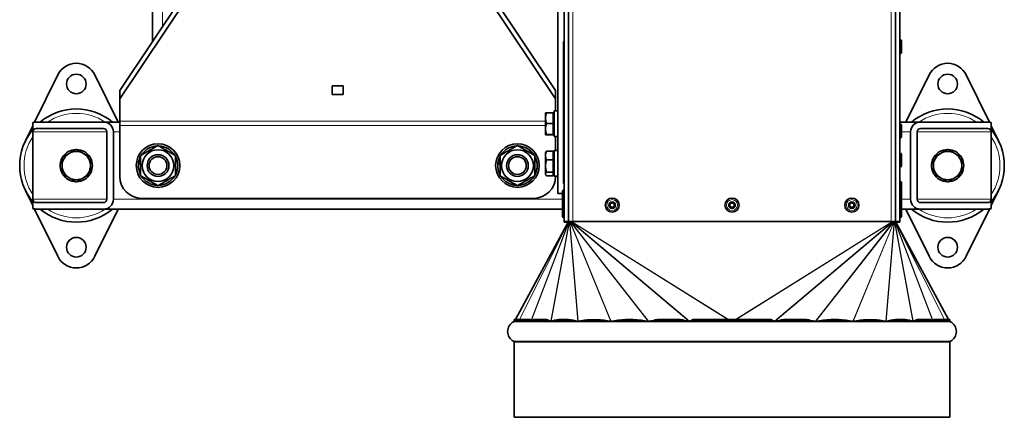
# Model space of a CAD drawing. Units: millimetres. Extents: x 37 to 2089, y -335 to 1941.
# Drawn here: x 833 to 1285, y -335 to -152 of the extents above; entities that cross this region are included whole.
import ezdxf

# ---------------------------------------------------------------- set-up
doc = ezdxf.new("R2010")
doc.units = ezdxf.units.MM
doc.layers.add('Widoczne (ISO)', color=7, linetype='Continuous', lineweight=35, true_color=0xe60000)
doc.layers.add('Widoczne wąskie (ISO)', color=7, linetype='Continuous', lineweight=9, true_color=0x8080ff)

msp = doc.modelspace()

# ---------------------------------------------------------------- linework, layer by layer
at = {"layer": 'Widoczne (ISO)'}
for p, q in [((1079.94, 148.08), (1079.94, -231.92)), ((1082.94, -63.62), (1082.94, -244.82)), ((1084.94, -244.82), (1084.94, -63.62)), ((1234.94, -63.62), (1234.94, -244.82)), ((1236.94, -244.82), (1236.94, -63.62)), ((893.94, -120.42), (893.94, -162.18)), ((878.94, -184.64), (911.43, -136)), ((911.43, -139.86), (878.94, -188.5)), ((1046.45, -136), (1078.94, -184.64)), ((1078.94, -188.5), (1046.45, -139.86)), ((1082.64, -227.47), (1082.64, -162.17)), ((1082.84, -162.17), (1082.64, -162.17)), ((1082.84, -229.82), (1082.84, -159.82)), ((1082.84, -159.82), (1082.94, -159.82)), ((1237.02, -161.28), (1236.94, -161.28)), ((1237.74, -162), (1237.74, -167.06)), ((1237.02, -167.78), (1236.94, -167.78)), ((839.76, -199.22), (850.41, -177.49)), ((867.47, -177.49), (878.1, -199.17)), ((1239.79, -199.17), (1250.41, -177.49)), ((1267.47, -177.49), (1278.12, -199.22)), ((878.94, -188.5), (878.94, -184.64)), ((976.44, -182.56), (981.44, -182.56)), ((976.44, -186.45), (976.44, -182.56)), ((976.44, -182.58), (981.44, -182.58)), ((981.44, -182.56), (981.44, -186.45)), ((1078.94, -184.64), (1078.94, -188.5)), ((878.94, -198.83), (878.94, -188.5)), ((981.44, -186.45), (976.44, -186.45)), ((1078.94, -188.5), (1078.94, -194.07)), ((1078.34, -194.07), (1078.34, -205.86)), ((1078.34, -194.07), (1079.94, -194.07)), ((878.94, -200.76), (878.94, -198.83)), ((1074.34, -194.97), (1074.34, -197.33)), ((1074.34, -194.97), (1074.34, -194.97)), ((1074.34, -197.33), (1074.34, -202.33)), ((1077.84, -194.88), (1074.79, -194.88)), ((1077.84, -194.88), (1077.84, -199.79)), ((1077.84, -195.53), (1078.34, -195.53)), ((835.6, -207.73), (838.94, -200.9)), ((838.94, -203.67), (838.94, -199.43)), ((840.44, -199.17), (871.44, -199.17)), ((871.44, -202.17), (840.44, -202.17)), ((871.44, -199.17), (878.94, -199.17)), ((878.94, -224.22), (878.94, -200.76)), ((1074.34, -202.33), (1074.34, -204.97)), ((1077.84, -199.79), (1074.79, -199.79)), ((1077.84, -199.79), (1077.84, -204.87)), ((1236.94, -199.17), (1246.44, -199.17)), ((1237.02, -200.03), (1236.94, -200.03)), ((1237.74, -200.75), (1237.74, -205.81)), ((1246.44, -199.17), (1277.44, -199.17)), ((1277.44, -202.17), (1246.44, -202.17)), ((1278.94, -199.43), (1278.94, -203.67)), ((1278.94, -200.9), (1282.29, -207.73)), ((838.94, -234.67), (838.94, -203.67)), ((872.94, -234.67), (872.94, -203.67)), ((875.94, -203.67), (875.94, -234.67)), ((1074.34, -204.97), (1074.34, -204.97)), ((1074.34, -204.97), (1074.34, -204.97)), ((1077.84, -204.87), (1074.79, -204.87)), ((1077.84, -205.06), (1074.79, -205.06)), ((1077.84, -204.41), (1078.34, -204.41)), ((1077.84, -204.87), (1077.84, -205.06)), ((1078.9, -205.87), (1079.94, -205.87)), ((1078.94, -205.87), (1078.94, -212.3)), ((1237.02, -206.53), (1236.94, -206.53)), ((1241.94, -234.67), (1241.94, -203.67)), ((1244.94, -203.67), (1244.94, -234.67)), ((1278.94, -234.67), (1278.94, -203.67)), ((1078.34, -212.3), (1078.34, -224.1)), ((1078.34, -212.3), (1079.94, -212.3)), ((1074.34, -213.2), (1074.47, -212.98)), ((1074.34, -213.2), (1074.34, -214.56)), ((1074.34, -214.56), (1074.34, -219.34)), ((1077.84, -212.58), (1074.79, -212.58)), ((1077.84, -216.53), (1074.79, -216.53)), ((1077.84, -212.58), (1077.84, -216.53)), ((1077.84, -213.76), (1078.34, -213.76)), ((1077.84, -216.53), (1077.84, -222.15)), ((1237.02, -213.4), (1236.94, -213.4)), ((1237.74, -214.12), (1237.74, -219.18)), ((852.44, -218.41), (851.58, -218.41)), ((851.71, -217.61), (852.44, -217.61)), ((888.44, -218.34), (887.43, -218.34)), ((887.56, -217.46), (888.44, -217.46)), ((1053.44, -218.34), (1052.43, -218.34)), ((1052.56, -217.46), (1053.44, -217.46)), ((1074.34, -219.34), (1074.34, -222.99)), ((1237.02, -219.9), (1236.94, -219.9)), ((1252.44, -218.41), (1251.58, -218.41)), ((1251.71, -217.61), (1252.44, -217.61)), ((1074.34, -222.99), (1074.34, -223.2)), ((1074.34, -223.2), (1074.47, -223.42)), ((1077.84, -222.15), (1074.79, -222.15)), ((1077.84, -223.82), (1074.79, -223.82)), ((1077.84, -222.15), (1077.84, -223.82)), ((1077.84, -222.64), (1078.34, -222.64)), ((1078.34, -224.1), (1079.94, -224.1)), ((1078.94, -224.1), (1078.94, -224.22)), ((1082.84, -227.47), (1082.64, -227.47)), ((1082.84, -229.82), (1082.94, -229.82)), ((1082.86, -230.37), (1082.94, -230.37)), ((1237.02, -226.38), (1236.94, -226.38)), ((1237.02, -230.37), (1236.94, -230.37)), ((1237.74, -227.1), (1237.74, -231.09)), ((838.94, -237.44), (835.6, -230.61)), ((838.94, -238.91), (838.94, -234.67)), ((1068.94, -234.22), (888.94, -234.22)), ((1079.94, -231.92), (1082.14, -231.92)), ((1082.14, -236.15), (1082.14, -231.09)), ((1237.74, -231.09), (1237.74, -236.15)), ((1282.29, -230.61), (1278.94, -237.44)), ((1278.94, -234.67), (1278.94, -238.91)), ((850.41, -260.85), (839.76, -239.12)), ((840.44, -236.17), (871.44, -236.17)), ((871.44, -239.17), (840.44, -239.17)), ((878.1, -239.17), (867.47, -260.85)), ((871.44, -239.17), (1082.14, -239.17)), ((1082.14, -239.85), (1082.14, -236.15)), ((1082.86, -236.87), (1082.94, -236.87)), ((1237.02, -236.87), (1236.94, -236.87)), ((1237.74, -236.15), (1237.74, -239.85)), ((1237.74, -239.17), (1246.44, -239.17)), ((1250.41, -260.85), (1239.79, -239.17)), ((1246.44, -236.17), (1277.44, -236.17)), ((1277.44, -239.17), (1246.44, -239.17)), ((1278.12, -239.12), (1267.47, -260.85)), ((1082.14, -242.41), (1082.14, -239.85)), ((1082.86, -240.57), (1082.94, -240.57)), ((1082.86, -243.13), (1082.94, -243.13)), ((1237.02, -240.57), (1236.94, -240.57)), ((1237.02, -243.13), (1236.94, -243.13)), ((1237.74, -239.85), (1237.74, -242.41)), ((1060.5, -289.82), (1084.94, -244.82)), ((1082.94, -245.17), (1082.94, -244.82)), ((1084.94, -244.82), (1082.94, -244.82)), ((1084.75, -245.17), (1082.94, -245.17)), ((1086.82, -244.82), (1084.94, -244.82)), ((1086.82, -244.82), (1233.07, -244.82)), ((1234.94, -244.82), (1233.07, -244.82)), ((1259.38, -289.82), (1234.94, -244.82)), ((1236.94, -244.82), (1234.94, -244.82)), ((1236.94, -245.17), (1235.13, -245.17)), ((1236.94, -244.82), (1236.94, -245.17)), ((1059.94, -289.82), (1067.48, -289.82)), ((1059.94, -289.82), (1059.94, -290.5)), ((1068.99, -289.82), (1074.85, -289.82)), ((1081.49, -289.82), (1083.82, -289.82)), ((1126.71, -289.82), (1135.18, -289.82)), ((1142.16, -289.82), (1158.25, -289.82)), ((1158.34, -289.82), (1161.55, -289.82)), ((1161.63, -289.82), (1177.72, -289.82)), ((1184.71, -289.82), (1193.18, -289.82)), ((1236.06, -289.82), (1238.4, -289.82)), ((1245.04, -289.82), (1250.89, -289.82)), ((1252.41, -289.82), (1259.94, -289.82)), ((1259.94, -289.82), (1259.94, -290.5)), ((1059.94, -300.3), (1059.94, -334.82)), ((1259.94, -300.3), (1259.94, -334.82)), ((1059.94, -334.82), (1259.94, -334.82))]:
    msp.add_line(p, q, dxfattribs=at)
for centre, radius in [((858.94, -181.67), 4.5), ((1258.94, -181.67), 4.5), ((896.44, -219.17), 10), ((896.44, -219.17), 7.3), ((1061.44, -219.17), 10), ((1061.44, -219.17), 7.3), ((896.44, -219.17), 5), ((896.44, -219.17), 4.08), ((1061.44, -219.17), 5), ((1061.44, -219.17), 4.08), ((1104.94, -237.32), 3.25), ((1159.94, -237.32), 3.25), ((1214.94, -237.32), 3.25), ((1104.94, -237.32), 1.5), ((1104.94, -237.32), 1), ((1159.94, -237.32), 1.5), ((1159.94, -237.32), 1), ((1214.94, -237.32), 1.5), ((1214.94, -237.32), 1), ((858.94, -256.67), 4.5), ((1258.94, -256.67), 4.5)]:
    msp.add_circle(centre, radius, dxfattribs=at)
for centre, radius, start, end in [((1237.02, -162), 0.72, 0, 90), ((1237.02, -167.06), 0.72, 270, 0), ((858.94, -181.67), 9.5, 26.1039, 153.8961), ((1258.94, -181.67), 9.5, 26.1039, 153.8961), ((858.94, -219.17), 26, 50.2849, 129.7151), ((1258.94, -219.17), 26, 50.2849, 129.7151), ((858.94, -219.17), 26, 140.2849, 219.7151), ((840.44, -203.67), 4.5, 90, 109.4712), ((840.44, -203.67), 1.5, 90, 180), ((871.44, -203.67), 4.5, 0, 90), ((871.44, -203.67), 1.5, 0, 90), ((1237.02, -200.75), 0.72, 0, 90), ((1246.44, -203.67), 4.5, 90, 180), ((1246.44, -203.67), 1.5, 90, 180), ((1277.44, -203.67), 4.5, 70.5288, 90), ((1277.44, -203.67), 1.5, 0, 90), ((1258.94, -219.17), 26, 320.2849, 39.7151), ((1237.02, -205.81), 0.72, 270, 0), ((858.94, -219.17), 7.4, 91.4474, 148.5526), ((858.94, -219.17), 7.4, 31.4474, 88.5526), ((896.44, -219.17), 9.05, 92.126, 147.874), ((896.44, -219.17), 9.05, 32.126, 87.874), ((1061.44, -219.17), 9.05, 92.126, 147.874), ((1061.44, -219.17), 9.05, 32.126, 87.874), ((1258.94, -219.17), 7.4, 91.4474, 148.5526), ((1258.94, -219.17), 7.4, 31.4474, 88.5526), ((858.94, -219.17), 7.4, 151.4474, 167.8721), ((858.94, -219.17), 6.5, 120, 180), ((858.94, -219.17), 6.5, 60, 120), ((858.94, -219.17), 6.5, 0, 60), ((858.94, -219.17), 7.4, 331.4474, 28.5526), ((896.44, -219.17), 9.05, 152.126, 169.1074), ((896.44, -219.17), 9.05, 332.126, 27.874), ((1061.44, -219.17), 9.05, 152.126, 169.1074), ((1061.44, -219.17), 9.05, 332.126, 27.874), ((1237.02, -214.12), 0.72, 0, 90), ((1258.94, -219.17), 7.4, 151.4474, 167.8721), ((1258.94, -219.17), 6.5, 120, 180), ((1258.94, -219.17), 6.5, 60, 120), ((1258.94, -219.17), 6.5, 0, 60), ((1258.94, -219.17), 7.4, 331.4474, 28.5526), ((858.94, -219.17), 7.4, 174.1464, 208.5526), ((858.94, -219.17), 7.4, 167.8721, 174.1464), ((858.94, -219.17), 6.5, 180, 240), ((858.94, -219.17), 6.5, 300, 0), ((896.44, -219.17), 9.05, 174.7368, 207.874), ((896.44, -219.17), 9.05, 169.1074, 174.7368), ((1061.44, -219.17), 9.05, 174.7368, 207.874), ((1061.44, -219.17), 9.05, 169.1074, 174.7368), ((1237.02, -219.18), 0.72, 270, 0), ((1258.94, -219.17), 7.4, 174.1464, 208.5526), ((1258.94, -219.17), 7.4, 167.8721, 174.1464), ((1258.94, -219.17), 6.5, 180, 240), ((1258.94, -219.17), 6.5, 300, 0), ((858.94, -219.17), 7.4, 211.4474, 268.5526), ((858.94, -219.17), 6.5, 240, 300), ((858.94, -219.17), 7.4, 271.4474, 328.5526), ((888.94, -224.22), 10, 180, 270), ((896.44, -219.17), 9.05, 212.126, 267.874), ((896.44, -219.17), 9.05, 272.126, 327.874), ((1061.44, -219.17), 9.05, 212.126, 267.874), ((1061.44, -219.17), 9.05, 272.126, 327.874), ((1068.94, -224.22), 10, 270, 0), ((1258.94, -219.17), 7.4, 211.4474, 268.5526), ((1258.94, -219.17), 6.5, 240, 300), ((1258.94, -219.17), 7.4, 271.4474, 328.5526), ((1082.86, -231.09), 0.72, 90, 180), ((1237.02, -227.1), 0.72, 0, 90), ((1237.02, -231.09), 0.72, 0, 90), ((840.44, -234.67), 1.5, 180, 270), ((871.44, -234.67), 1.5, 270, 0), ((871.44, -234.67), 4.5, 270, 0), ((1246.44, -234.67), 4.5, 180, 270), ((1246.44, -234.67), 1.5, 180, 270), ((1277.44, -234.67), 1.5, 270, 0), ((840.44, -234.67), 4.5, 250.5288, 270), ((858.94, -219.17), 26, 230.2849, 309.7151), ((1082.86, -236.15), 0.72, 180, 270), ((1237.02, -236.15), 0.72, 270, 0), ((1258.94, -219.17), 26, 230.2849, 309.7151), ((1277.44, -234.67), 4.5, 270, 289.4712), ((1082.86, -239.85), 0.72, 180, 270), ((1082.86, -242.41), 0.72, 180, 270), ((1237.02, -239.85), 0.72, 270, 0), ((1237.02, -242.41), 0.72, 270, 0), ((858.94, -256.67), 9.5, 206.1039, 333.8961), ((1258.94, -256.67), 9.5, 206.1039, 333.8961), ((1061.94, -295.4), 5, 117.0357, 242.9643), ((1059.44, -290.5), 0.5, 297.0357, 0), ((1260.44, -290.5), 0.5, 180, 242.9643), ((1257.94, -295.4), 5, 297.0357, 62.9643), ((1059.44, -300.3), 0.5, 0, 62.9643), ((1260.44, -300.3), 0.5, 117.0357, 180)]:
    msp.add_arc(centre, radius, start, end, dxfattribs=at)
for centre, major_axis, ratio, start_param, end_param in [((1077.79, -199.97), (-10.22, 0), 0.57735, 1.62506, 1.783197), ((1078.9, -199.97), (-10.22, 0), 0.57735, 1.516532, 1.673308), ((1159.94, -5417.54), (-95.7, 5151.53), 0.005633, 6.185535, 6.186907), ((1159.94, -635.88), (-89.7, 346.54), 0.127556, 0.029154, 0.055373), ((1159.94, -635.88), (-89.7, 346.54), 0.127556, 6.161803, 6.188022), ((1159.94, -505.05), (-83.26, 214.18), 0.258606, 6.201425, 6.264816), ((1159.94, -505.05), (-83.26, 214.18), 0.258606, 6.101175, 6.164566), ((1159.94, -474.94), (-74.11, 183.01), 0.366868, 6.056872, 6.214523), ((1159.94, -484.76), (-57.81, 193.35), 0.422016, 6.077755, 6.23759), ((1159.94, -550.28), (-33.44, 260.44), 0.361869, 6.281026, 6.321655), ((1159.94, -550.28), (-33.44, 260.44), 0.361869, 6.151859, 6.192488), ((1159.94, -924.03), (-10.05, 636.27), 0.156371, 0.078096, 0.090494), ((1159.94, -924.03), (10.05, 636.27), 0.156371, 6.192691, 6.205089), ((1159.94, -550.28), (33.44, 260.44), 0.361869, 0.090697, 0.131327), ((1159.94, -550.28), (33.44, 260.44), 0.361869, 6.244716, 6.285345), ((1159.94, -484.76), (57.81, 193.35), 0.422016, 0.045595, 0.205431), ((1159.94, -474.94), (74.11, 183.01), 0.366868, 0.068662, 0.226313), ((1159.94, -505.05), (83.26, 214.18), 0.258606, 0.118619, 0.18201), ((1159.94, -505.05), (83.26, 214.18), 0.258606, 0.018369, 0.08176), ((1159.94, -635.88), (89.7, 346.54), 0.127556, 0.095163, 0.121382), ((1159.94, -635.88), (89.7, 346.54), 0.127556, 6.227812, 6.254031), ((1159.94, -5417.54), (95.7, 5151.53), 0.005633, 0.096279, 0.097651)]:
    msp.add_ellipse(centre, major_axis=major_axis, ratio=ratio, start_param=start_param, end_param=end_param, dxfattribs=at)
for points, weights in [([(1074.79, -194.88), (1074.34, -196.19), (1074.34, -197.33)], [1, 1.0379548493, 1]), ([(1074.34, -194.97), (1074.37, -194.93), (1074.79, -194.88)], [1.00403577684, 1.03581648625, 1]), ([(1074.34, -197.33), (1074.34, -198.47), (1074.79, -199.79)], [1, 1.0379548493, 1]), ([(1074.79, -199.79), (1074.34, -201.15), (1074.34, -202.33)], [1, 1.0379548493, 1]), ([(1074.34, -202.33), (1074.34, -203.51), (1074.79, -204.87)], [1, 1.0379548493, 1]), ([(1074.79, -204.87), (1074.34, -204.92), (1074.34, -204.97)], [1, 1.0379548493, 1]), ([(1074.34, -204.97), (1074.34, -205.01), (1074.79, -205.06)], [1, 1.0379548493, 1]), ([(855.69, -213.54), (857.2, -212.67), (858.94, -211.66)], [1, 1.0379548493, 1]), ([(858.94, -211.66), (860.69, -212.67), (862.19, -213.54)], [1, 1.0379548493, 1]), ([(888.44, -214.55), (892.44, -212.24), (896.44, -209.93)], [1, 1.15470053838, 1]), ([(896.44, -209.93), (900.44, -212.24), (904.44, -214.55)], [1, 1.15470053838, 1]), ([(1053.44, -214.55), (1057.44, -212.24), (1061.44, -209.93)], [1, 1.15470053838, 1]), ([(1061.44, -209.93), (1065.44, -212.24), (1069.44, -214.55)], [1, 1.15470053838, 1]), ([(1255.69, -213.54), (1257.2, -212.67), (1258.94, -211.66)], [1, 1.0379548493, 1]), ([(1258.94, -211.66), (1260.69, -212.67), (1262.19, -213.54)], [1, 1.0379548493, 1]), ([(852.44, -215.42), (854.19, -214.41), (855.69, -213.54)], [1, 1.0379548493, 1]), ([(852.44, -219.17), (852.44, -217.43), (852.44, -215.42)], [1, 1.0379548493, 1]), ([(862.19, -213.54), (863.7, -214.41), (865.44, -215.42)], [1, 1.0379548493, 1]), ([(865.44, -215.42), (865.44, -217.43), (865.44, -219.17)], [1, 1.0379548493, 1]), ([(888.44, -223.79), (888.44, -219.17), (888.44, -214.55)], [1, 1.15470053838, 1]), ([(904.44, -214.55), (904.44, -219.17), (904.44, -223.79)], [1, 1.15470053838, 1]), ([(1053.44, -223.79), (1053.44, -219.17), (1053.44, -214.55)], [1, 1.15470053838, 1]), ([(1069.44, -214.55), (1069.44, -219.17), (1069.44, -223.79)], [1, 1.15470053838, 1]), ([(1074.79, -212.58), (1074.34, -213.64), (1074.34, -214.56)], [1, 1.0379548493, 1]), ([(1074.34, -214.56), (1074.34, -215.47), (1074.79, -216.53)], [1, 1.0379548493, 1]), ([(1074.79, -216.53), (1074.34, -218.04), (1074.34, -219.34)], [1, 1.0379548493, 1]), ([(1074.47, -212.98), (1074.58, -212.79), (1074.79, -212.58)], [1.01884613648, 1.01739897245, 1]), ([(1252.44, -215.42), (1254.19, -214.41), (1255.69, -213.54)], [1, 1.0379548493, 1]), ([(1252.44, -219.17), (1252.44, -217.43), (1252.44, -215.42)], [1, 1.0379548493, 1]), ([(1262.19, -213.54), (1263.7, -214.41), (1265.44, -215.42)], [1, 1.0379548493, 1]), ([(1265.44, -215.42), (1265.44, -217.43), (1265.44, -219.17)], [1, 1.0379548493, 1]), ([(852.44, -222.92), (852.44, -220.91), (852.44, -219.17)], [1, 1.0379548493, 1]), ([(865.44, -219.17), (865.44, -220.91), (865.44, -222.92)], [1, 1.0379548493, 1]), ([(1074.34, -219.34), (1074.34, -220.65), (1074.79, -222.15)], [1, 1.0379548493, 1]), ([(1252.44, -222.92), (1252.44, -220.91), (1252.44, -219.17)], [1, 1.0379548493, 1]), ([(1265.44, -219.17), (1265.44, -220.91), (1265.44, -222.92)], [1, 1.0379548493, 1]), ([(855.69, -224.8), (854.19, -223.93), (852.44, -222.92)], [1, 1.0379548493, 1]), ([(858.94, -226.67), (857.2, -225.67), (855.69, -224.8)], [1, 1.0379548493, 1]), ([(862.19, -224.8), (860.69, -225.67), (858.94, -226.67)], [1, 1.0379548493, 1]), ([(865.44, -222.92), (863.7, -223.93), (862.19, -224.8)], [1, 1.0379548493, 1]), ([(896.44, -228.41), (892.44, -226.1), (888.44, -223.79)], [1, 1.15470053838, 1]), ([(904.44, -223.79), (900.44, -226.1), (896.44, -228.41)], [1, 1.15470053838, 1]), ([(1061.44, -228.41), (1057.44, -226.1), (1053.44, -223.79)], [1, 1.15470053838, 1]), ([(1069.44, -223.79), (1065.44, -226.1), (1061.44, -228.41)], [1, 1.15470053838, 1]), ([(1074.79, -222.15), (1074.34, -222.6), (1074.34, -222.99)], [1, 1.0379548493, 1]), ([(1074.34, -222.99), (1074.34, -223.37), (1074.79, -223.82)], [1, 1.0379548493, 1]), ([(1255.69, -224.8), (1254.19, -223.93), (1252.44, -222.92)], [1, 1.0379548493, 1]), ([(1258.94, -226.67), (1257.2, -225.67), (1255.69, -224.8)], [1, 1.0379548493, 1]), ([(1262.19, -224.8), (1260.69, -225.67), (1258.94, -226.67)], [1, 1.0379548493, 1]), ([(1265.44, -222.92), (1263.7, -223.93), (1262.19, -224.8)], [1, 1.0379548493, 1])]:
    msp.add_rational_spline(points, weights, degree=2, dxfattribs=at)
for points, knots in [([(1067.57, -290.61), (1067.57, -290.6), (1067.56, -290.59), (1067.55, -290.57), (1067.54, -290.55), (1067.54, -290.53), (1067.53, -290.52), (1067.53, -290.51), (1067.53, -290.51), (1067.53, -290.5)], [0.7039659, 0.7039659, 0.7039659, 0.7039659, 0.71047185, 0.71047185, 0.7179219, 0.7179219, 0.7199496, 0.7199496, 0.72150043, 0.72150043, 0.72150043, 0.72150043]), ([(1067.73, -290.61), (1067.71, -290.62), (1067.69, -290.63), (1067.67, -290.63), (1067.66, -290.63), (1067.65, -290.64), (1067.65, -290.64), (1067.64, -290.64), (1067.64, -290.64), (1067.64, -290.64), (1067.64, -290.64), (1067.63, -290.64), (1067.63, -290.64), (1067.63, -290.64), (1067.62, -290.63), (1067.6, -290.63), (1067.59, -290.62), (1067.58, -290.61), (1067.58, -290.61), (1067.57, -290.61)], [-0.04376077, -0.04376077, -0.04376077, -0.04376077, -0.03560584, -0.03560584, -0.03074394, -0.03074394, -0.02936661, -0.02936661, -0.02853644, -0.02853644, -0.02779553, -0.02779553, -0.02686394, -0.02686394, -0.02502636, -0.02502636, -0.01516088, -0.01516088, -0.01386487, -0.01386487, -0.01386487, -0.01386487]), ([(1076.76, -290.69), (1076.71, -290.67), (1076.65, -290.66), (1076.48, -290.6), (1076.37, -290.57), (1076.26, -290.5)], [0.68757817, 0.68757817, 0.68757817, 0.68757817, 0.71905035, 0.71905035, 0.78514619, 0.78514619, 0.78514619, 0.78514619]), ([(1076.89, -290.69), (1076.88, -290.69), (1076.87, -290.69), (1076.85, -290.7), (1076.84, -290.7), (1076.83, -290.7), (1076.83, -290.7), (1076.82, -290.7), (1076.82, -290.7), (1076.81, -290.7), (1076.81, -290.7), (1076.8, -290.7), (1076.79, -290.7), (1076.78, -290.69), (1076.77, -290.69), (1076.76, -290.69)], [-0.02898288, -0.02898288, -0.02898288, -0.02898288, -0.02428395, -0.02428395, -0.02178103, -0.02178103, -0.02030563, -0.02030563, -0.01901045, -0.01901045, -0.01741127, -0.01741127, -0.01435332, -0.01435332, -0.01079284, -0.01079284, -0.01079284, -0.01079284]), ([(1089.18, -290.71), (1089.17, -290.71), (1089.16, -290.71), (1088.79, -290.65), (1088.43, -290.59), (1088.09, -290.5)], [0.6925065, 0.6925065, 0.6925065, 0.6925065, 0.6962325, 0.6962325, 0.8479776, 0.8479776, 0.8479776, 0.8479776]), ([(1089.28, -290.71), (1089.27, -290.71), (1089.26, -290.71), (1089.25, -290.72), (1089.24, -290.72), (1089.23, -290.72), (1089.22, -290.72), (1089.21, -290.72), (1089.21, -290.71), (1089.19, -290.71), (1089.18, -290.71), (1089.18, -290.71)], [-0.04843009, -0.04843009, -0.04843009, -0.04843009, -0.04548528, -0.04548528, -0.04358582, -0.04358582, -0.04196012, -0.04196012, -0.04000885, -0.04000885, -0.03736755, -0.03736755, -0.03736755, -0.03736755]), ([(1090.61, -290.5), (1090.23, -290.58), (1089.82, -290.64), (1089.36, -290.7), (1089.32, -290.71), (1089.28, -290.71)], [0.9762146, 0.9762146, 0.9762146, 0.9762146, 1.1370639, 1.1370639, 1.1520492, 1.1520492, 1.1520492, 1.1520492]), ([(1104.29, -290.72), (1104.24, -290.71), (1104.19, -290.7), (1103.68, -290.64), (1103.22, -290.58), (1102.79, -290.5)], [0.7030501, 0.7030501, 0.7030501, 0.7030501, 0.7211579, 0.7211579, 0.8820072, 0.8820072, 0.8820072, 0.8820072]), ([(1104.4, -290.72), (1104.4, -290.72), (1104.4, -290.72), (1104.39, -290.72), (1104.38, -290.72), (1104.36, -290.72), (1104.36, -290.72), (1104.35, -290.72), (1104.34, -290.72), (1104.33, -290.72), (1104.33, -290.72), (1104.31, -290.72), (1104.3, -290.72), (1104.29, -290.72)], [-0.05753112, -0.05753112, -0.05753112, -0.05753112, -0.05709944, -0.05709944, -0.05392786, -0.05392786, -0.05206616, -0.05206616, -0.05043801, -0.05043801, -0.04843622, -0.04843622, -0.04529492, -0.04529492, -0.04529492, -0.04529492]), ([(1105.91, -290.5), (1105.48, -290.58), (1105.01, -290.64), (1104.49, -290.71), (1104.45, -290.71), (1104.4, -290.72)], [0.9532617, 0.9532617, 0.9532617, 0.9532617, 1.1107923, 1.1107923, 1.1246727, 1.1246727, 1.1246727, 1.1246727]), ([(1121.51, -290.7), (1121.5, -290.7), (1121.49, -290.7), (1120.97, -290.64), (1120.47, -290.58), (1119.99, -290.5)], [0.7083369, 0.7083369, 0.7083369, 0.7083369, 0.7116868, 0.7116868, 0.8692174, 0.8692174, 0.8692174, 0.8692174]), ([(1121.68, -290.7), (1121.66, -290.7), (1121.65, -290.71), (1121.63, -290.71), (1121.62, -290.71), (1121.61, -290.71), (1121.6, -290.71), (1121.59, -290.71), (1121.59, -290.71), (1121.57, -290.71), (1121.57, -290.71), (1121.55, -290.71), (1121.54, -290.71), (1121.53, -290.71), (1121.52, -290.7), (1121.51, -290.7)], [-0.07126201, -0.07126201, -0.07126201, -0.07126201, -0.06761975, -0.06761975, -0.06477823, -0.06477823, -0.06307391, -0.06307391, -0.06155926, -0.06155926, -0.05966379, -0.05966379, -0.05673828, -0.05673828, -0.05375429, -0.05375429, -0.05375429, -0.05375429]), ([(1122.9, -290.5), (1122.69, -290.55), (1122.47, -290.59), (1122.05, -290.65), (1121.86, -290.68), (1121.68, -290.7)], [0.8599303, 0.8599303, 0.8599303, 0.8599303, 0.9311428, 0.9311428, 0.9883478, 0.9883478, 0.9883478, 0.9883478]), ([(1140.1, -290.66), (1140.01, -290.65), (1139.92, -290.64), (1139.59, -290.59), (1139.36, -290.55), (1139.13, -290.5)], [0.71754871, 0.71754871, 0.71754871, 0.71754871, 0.7447965, 0.7447965, 0.81600897, 0.81600897, 0.81600897, 0.81600897]), ([(1140.41, -290.66), (1140.4, -290.66), (1140.39, -290.67), (1140.36, -290.67), (1140.33, -290.67), (1140.3, -290.67), (1140.29, -290.68), (1140.28, -290.68), (1140.27, -290.68), (1140.26, -290.68), (1140.26, -290.68), (1140.25, -290.68), (1140.24, -290.68), (1140.22, -290.67), (1140.21, -290.67), (1140.17, -290.67), (1140.14, -290.67), (1140.1, -290.66)], [-0.08517336, -0.08517336, -0.08517336, -0.08517336, -0.08176803, -0.08176803, -0.07423159, -0.07423159, -0.07182664, -0.07182664, -0.07031476, -0.07031476, -0.06892391, -0.06892391, -0.06711676, -0.06711676, -0.06347106, -0.06347106, -0.05372751, -0.05372751, -0.05372751, -0.05372751]), ([(1140.95, -290.5), (1140.87, -290.55), (1140.78, -290.57), (1140.59, -290.62), (1140.5, -290.64), (1140.41, -290.66)], [0.74966576, 0.74966576, 0.74966576, 0.74966576, 0.7778845, 0.7778845, 0.80428632, 0.80428632, 0.80428632, 0.80428632]), ([(1158.34, -289.82), (1158.34, -289.82), (1158.34, -289.82), (1158.34, -289.82), (1158.34, -289.83), (1158.33, -289.83), (1158.33, -289.83), (1158.32, -289.83), (1158.32, -289.83), (1158.3, -289.83), (1158.27, -289.82), (1158.25, -289.82)], [1.772075486, 1.772075486, 1.772075486, 1.772075486, 1.772527829, 1.772527829, 1.773052315, 1.773052315, 1.773975156, 1.773975156, 1.774897998, 1.774897998, 1.781031731, 1.781031731, 1.781031731, 1.781031731]), ([(1161.63, -289.82), (1161.61, -289.82), (1161.59, -289.83), (1161.57, -289.83), (1161.56, -289.83), (1161.56, -289.83), (1161.55, -289.83), (1161.55, -289.83), (1161.55, -289.82), (1161.55, -289.82), (1161.55, -289.82), (1161.55, -289.82)], [3.629150708, 3.629150708, 3.629150708, 3.629150708, 3.635284441, 3.635284441, 3.636207282, 3.636207282, 3.637130124, 3.637130124, 3.63765461, 3.63765461, 3.638106953, 3.638106953, 3.638106953, 3.638106953]), ([(1179.47, -290.66), (1179.38, -290.64), (1179.29, -290.62), (1179.11, -290.57), (1179.02, -290.55), (1178.94, -290.5)], [0.69263211, 0.69263211, 0.69263211, 0.69263211, 0.71903393, 0.71903393, 0.74725267, 0.74725267, 0.74725267, 0.74725267]), ([(1179.78, -290.66), (1179.77, -290.67), (1179.76, -290.67), (1179.72, -290.67), (1179.69, -290.67), (1179.66, -290.67), (1179.65, -290.68), (1179.64, -290.68), (1179.63, -290.68), (1179.62, -290.68), (1179.62, -290.68), (1179.61, -290.68), (1179.6, -290.68), (1179.58, -290.67), (1179.57, -290.67), (1179.53, -290.67), (1179.5, -290.67), (1179.47, -290.66)], [-0.04756188, -0.04756188, -0.04756188, -0.04756188, -0.04495265, -0.04495265, -0.03930498, -0.03930498, -0.03759421, -0.03759421, -0.03653644, -0.03653644, -0.03557485, -0.03557485, -0.03436201, -0.03436201, -0.03188346, -0.03188346, -0.02531964, -0.02531964, -0.02531964, -0.02531964]), ([(1180.75, -290.5), (1180.53, -290.55), (1180.29, -290.59), (1179.97, -290.64), (1179.87, -290.65), (1179.78, -290.66)], [0.85993031, 0.85993031, 0.85993031, 0.85993031, 0.93114279, 0.93114279, 0.95839058, 0.95839058, 0.95839058, 0.95839058]), ([(1198.21, -290.7), (1198.02, -290.68), (1197.83, -290.65), (1197.42, -290.59), (1197.2, -290.55), (1196.98, -290.5)], [0.6875915, 0.6875915, 0.6875915, 0.6875915, 0.7447965, 0.7447965, 0.816009, 0.816009, 0.816009, 0.816009]), ([(1198.38, -290.7), (1198.37, -290.71), (1198.36, -290.71), (1198.34, -290.71), (1198.33, -290.71), (1198.31, -290.71), (1198.31, -290.71), (1198.3, -290.71), (1198.29, -290.71), (1198.28, -290.71), (1198.27, -290.71), (1198.26, -290.71), (1198.25, -290.71), (1198.23, -290.7), (1198.22, -290.7), (1198.21, -290.7)], [-0.04198175, -0.04198175, -0.04198175, -0.04198175, -0.039394, -0.039394, -0.03734902, -0.03734902, -0.0361338, -0.0361338, -0.03506047, -0.03506047, -0.03372605, -0.03372605, -0.03114285, -0.03114285, -0.02954127, -0.02954127, -0.02954127, -0.02954127]), ([(1199.89, -290.5), (1199.42, -290.58), (1198.92, -290.64), (1198.4, -290.7), (1198.39, -290.7), (1198.38, -290.7)], [0.9532617, 0.9532617, 0.9532617, 0.9532617, 1.1107923, 1.1107923, 1.1141422, 1.1141422, 1.1141422, 1.1141422]), ([(1215.48, -290.72), (1215.44, -290.71), (1215.4, -290.71), (1214.88, -290.64), (1214.41, -290.58), (1213.97, -290.5)], [0.6978064, 0.6978064, 0.6978064, 0.6978064, 0.7116868, 0.7116868, 0.8692174, 0.8692174, 0.8692174, 0.8692174]), ([(1215.59, -290.72), (1215.59, -290.72), (1215.59, -290.72), (1215.58, -290.72), (1215.57, -290.72), (1215.56, -290.72), (1215.55, -290.72), (1215.54, -290.72), (1215.53, -290.72), (1215.52, -290.72), (1215.52, -290.72), (1215.5, -290.72), (1215.49, -290.72), (1215.48, -290.72)], [-0.05121417, -0.05121417, -0.05121417, -0.05121417, -0.05057618, -0.05057618, -0.04791765, -0.04791765, -0.04631233, -0.04631233, -0.04487969, -0.04487969, -0.04308043, -0.04308043, -0.04047516, -0.04047516, -0.04047516, -0.04047516]), ([(1217.1, -290.5), (1216.66, -290.58), (1216.21, -290.64), (1215.7, -290.7), (1215.65, -290.71), (1215.59, -290.72)], [0.9762146, 0.9762146, 0.9762146, 0.9762146, 1.1370639, 1.1370639, 1.1551717, 1.1551717, 1.1551717, 1.1551717]), ([(1230.61, -290.71), (1230.57, -290.71), (1230.53, -290.7), (1230.07, -290.64), (1229.66, -290.58), (1229.27, -290.5)], [0.7061726, 0.7061726, 0.7061726, 0.7061726, 0.7211579, 0.7211579, 0.8820072, 0.8820072, 0.8820072, 0.8820072]), ([(1230.71, -290.71), (1230.7, -290.71), (1230.7, -290.71), (1230.68, -290.71), (1230.68, -290.72), (1230.66, -290.72), (1230.66, -290.72), (1230.65, -290.72), (1230.64, -290.72), (1230.63, -290.71), (1230.62, -290.71), (1230.61, -290.71)], [-0.06326521, -0.06326521, -0.06326521, -0.06326521, -0.06003772, -0.06003772, -0.05755657, -0.05755657, -0.05551162, -0.05551162, -0.05314755, -0.05314755, -0.04935745, -0.04935745, -0.04935745, -0.04935745]), ([(1231.8, -290.5), (1231.45, -290.59), (1231.1, -290.65), (1230.73, -290.71), (1230.72, -290.71), (1230.71, -290.71)], [0.912055, 0.912055, 0.912055, 0.912055, 1.0638001, 1.0638001, 1.067526, 1.067526, 1.067526, 1.067526]), ([(1243.12, -290.69), (1243.12, -290.69), (1243.11, -290.69), (1243.09, -290.7), (1243.08, -290.7), (1243.07, -290.7), (1243.07, -290.7), (1243.06, -290.7), (1243.06, -290.7), (1243.05, -290.7), (1243.05, -290.7), (1243.04, -290.7), (1243.03, -290.7), (1243.02, -290.69), (1243.01, -290.69), (1242.99, -290.69)], [-0.07606636, -0.07606636, -0.07606636, -0.07606636, -0.0712795, -0.0712795, -0.06798344, -0.06798344, -0.06614491, -0.06614491, -0.06460685, -0.06460685, -0.06276961, -0.06276961, -0.05956203, -0.05956203, -0.05435226, -0.05435226, -0.05435226, -0.05435226]), ([(1243.63, -290.5), (1243.52, -290.57), (1243.4, -290.6), (1243.23, -290.66), (1243.18, -290.67), (1243.12, -290.69)], [0.8019264, 0.8019264, 0.8019264, 0.8019264, 0.86802224, 0.86802224, 0.89949443, 0.89949443, 0.89949443, 0.89949443]), ([(1252.31, -290.61), (1252.31, -290.61), (1252.31, -290.62), (1252.29, -290.63), (1252.28, -290.63), (1252.27, -290.63), (1252.26, -290.64), (1252.26, -290.64), (1252.26, -290.64), (1252.25, -290.64), (1252.25, -290.64), (1252.25, -290.64), (1252.25, -290.64), (1252.24, -290.64), (1252.24, -290.64), (1252.23, -290.63), (1252.23, -290.63), (1252.2, -290.63), (1252.18, -290.62), (1252.16, -290.61)], [-0.07690181, -0.07690181, -0.07690181, -0.07690181, -0.0740418, -0.0740418, -0.06451501, -0.06451501, -0.06146784, -0.06146784, -0.06003578, -0.06003578, -0.05894692, -0.05894692, -0.05791749, -0.05791749, -0.05620667, -0.05620667, -0.05184731, -0.05184731, -0.03695954, -0.03695954, -0.03695954, -0.03695954]), ([(1252.36, -290.5), (1252.35, -290.51), (1252.35, -290.51), (1252.35, -290.52), (1252.35, -290.53), (1252.34, -290.55), (1252.34, -290.57), (1252.32, -290.59), (1252.32, -290.6), (1252.31, -290.61)], [0.72129196, 0.72129196, 0.72129196, 0.72129196, 0.72284279, 0.72284279, 0.72487049, 0.72487049, 0.73232054, 0.73232054, 0.73882649, 0.73882649, 0.73882649, 0.73882649])]:
    msp.add_open_spline(points, degree=3, knots=knots, dxfattribs=at)
for points in [[(1067.93, -290.5), (1067.87, -290.55), (1067.8, -290.58), (1067.73, -290.61)], [(1077.72, -290.5), (1077.46, -290.58), (1077.18, -290.64), (1076.89, -290.69)], [(1242.99, -290.69), (1242.71, -290.64), (1242.43, -290.58), (1242.17, -290.5)], [(1252.16, -290.61), (1252.09, -290.58), (1252.02, -290.55), (1251.95, -290.5)]]:
    msp.add_open_spline(points, degree=3, dxfattribs=at)
at = {"layer": 'Widoczne wąskie (ISO)'}
for p, q in [((1086.82, -244.82), (1086.82, -63.62)), ((1233.07, -63.62), (1233.07, -244.82)), ((898.44, -120.42), (898.44, -155.44)), ((1237.02, -167.78), (1237.02, -161.28)), ((1074.34, -198.83), (878.94, -198.83)), ((1074.34, -200.76), (878.94, -200.76)), ((1237.02, -206.53), (1237.02, -200.03)), ((838.94, -203.67), (872.94, -203.67)), ((875.94, -203.67), (878.94, -203.67)), ((1237.74, -203.67), (1241.94, -203.67)), ((1244.94, -203.67), (1278.94, -203.67)), ((1237.02, -219.9), (1237.02, -213.4)), ((1082.86, -230.37), (1082.86, -236.87)), ((1237.02, -230.37), (1237.02, -226.38)), ((1237.02, -236.87), (1237.02, -230.37)), ((838.94, -234.67), (872.94, -234.67)), ((875.94, -234.67), (1082.14, -234.67)), ((1237.74, -234.67), (1241.94, -234.67)), ((1244.94, -234.67), (1278.94, -234.67)), ((1082.86, -236.87), (1082.86, -240.57)), ((1237.02, -240.57), (1237.02, -236.87)), ((1082.86, -240.57), (1082.86, -243.13)), ((1237.02, -243.13), (1237.02, -240.57)), ((1060.52, -289.82), (1084.96, -244.82)), ((1062.34, -289.82), (1084.96, -244.82)), ((1062.46, -289.82), (1085.08, -244.82)), ((1067.57, -290.61), (1085.08, -244.82)), ((1067.73, -290.61), (1085.23, -244.82)), ((1076.76, -290.69), (1085.23, -244.82)), ((1076.89, -290.69), (1085.36, -244.82)), ((1089.18, -290.71), (1085.36, -244.82)), ((1104.29, -290.72), (1085.47, -244.82)), ((1089.28, -290.71), (1085.47, -244.82)), ((1121.51, -290.7), (1085.58, -244.82)), ((1104.4, -290.72), (1085.58, -244.82)), ((1140.1, -290.66), (1085.75, -244.82)), ((1121.68, -290.7), (1085.75, -244.82)), ((1158.08, -289.82), (1086.06, -244.82)), ((1140.41, -290.66), (1086.06, -244.82)), ((1158.34, -289.82), (1086.32, -244.82)), ((1161.55, -289.82), (1233.57, -244.82)), ((1161.81, -289.82), (1233.83, -244.82)), ((1179.47, -290.66), (1233.83, -244.82)), ((1179.78, -290.66), (1234.14, -244.82)), ((1198.21, -290.7), (1234.14, -244.82)), ((1198.38, -290.7), (1234.31, -244.82)), ((1215.48, -290.72), (1234.31, -244.82)), ((1215.59, -290.72), (1234.42, -244.82)), ((1230.61, -290.71), (1234.42, -244.82)), ((1230.71, -290.71), (1234.52, -244.82)), ((1242.99, -290.69), (1234.52, -244.82)), ((1243.12, -290.69), (1234.65, -244.82)), ((1252.16, -290.61), (1234.65, -244.82)), ((1252.31, -290.61), (1234.81, -244.82)), ((1257.43, -289.82), (1234.81, -244.82)), ((1257.55, -289.82), (1234.93, -244.82)), ((1259.37, -289.82), (1234.93, -244.82)), ((1059.67, -290.95), (1260.22, -290.95)), ((1059.94, -290.5), (1067.53, -290.5)), ((1067.93, -290.5), (1076.26, -290.5)), ((1077.72, -290.5), (1088.09, -290.5)), ((1090.61, -290.5), (1102.79, -290.5)), ((1105.91, -290.5), (1119.99, -290.5)), ((1122.9, -290.5), (1139.13, -290.5)), ((1140.95, -290.5), (1178.94, -290.5)), ((1180.75, -290.5), (1196.98, -290.5)), ((1199.89, -290.5), (1213.97, -290.5)), ((1217.1, -290.5), (1229.27, -290.5)), ((1231.8, -290.5), (1242.17, -290.5)), ((1243.63, -290.5), (1251.95, -290.5)), ((1252.36, -290.5), (1259.94, -290.5)), ((1059.67, -299.85), (1260.22, -299.85)), ((1059.94, -300.3), (1259.94, -300.3))]:
    msp.add_line(p, q, dxfattribs=at)
for centre in [(1104.94, -237.32), (1159.94, -237.32), (1214.94, -237.32)]:
    msp.add_circle(centre, 2.53, dxfattribs=at)
for centre, radius, start, end in [((858.94, -219.17), 24, 56.4427, 123.5573), ((1258.94, -219.17), 24, 56.4427, 123.5573), ((858.94, -219.17), 24, 146.4427, 213.5573), ((1258.94, -219.17), 24, 326.4427, 33.5573), ((896.44, -219.17), 4.1, 170, 80), ((1061.44, -219.17), 4.1, 170, 80), ((858.94, -219.17), 24, 236.4427, 303.5573), ((1258.94, -219.17), 24, 236.4427, 303.5573)]:
    msp.add_arc(centre, radius, start, end, dxfattribs=at)

doc.saveas('drawing.dxf')
